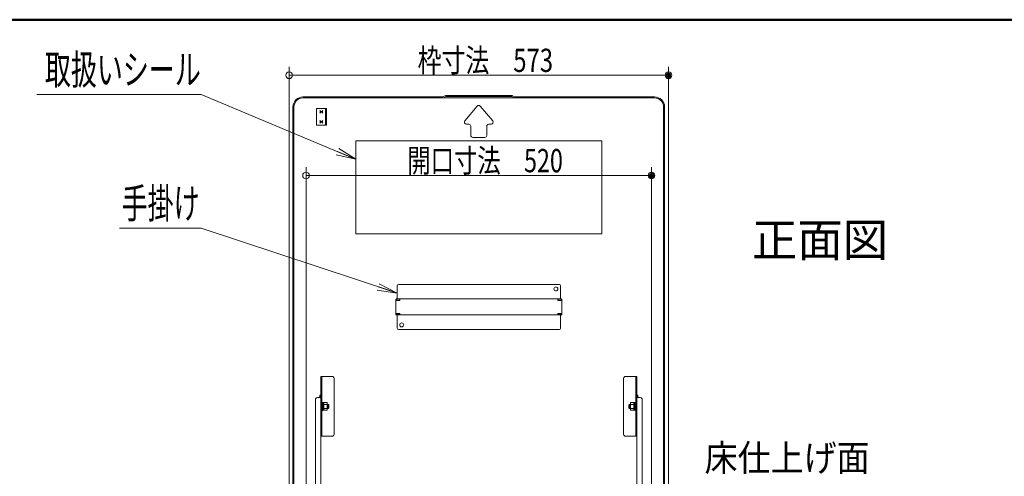
# Model space of a CAD drawing. Units: millimetres. Extents: x -2000 to 2000, y -1385 to 1385.
# Drawn here: x 520 to 1261, y 1041 to 1385 of the extents above; entities that cross this region are included whole.
import ezdxf

# ---------------------------------------------------------------- set-up
doc = ezdxf.new("R2010")
doc.units = ezdxf.units.MM
doc.header["$LTSCALE"] = 10
for name, color, linetype in [('1', 7, 'Continuous'), ('moji', 7, 'Continuous'), ('sunpou', 7, 'Continuous'), ('zumenwaku', 7, 'Continuous')]:
    doc.layers.add(name, color=color, linetype=linetype)
doc.styles.add('ＭＳ ゴシック', font='txt', dxfattribs={"height": 1})
doc.styles.add('ＭＳ Ｐゴシック', font='txt', dxfattribs={"height": 1})

# ---------------------------------------------------------------- blocks, each defined once
blk = doc.blocks.new('_ORIGIN_0-2_')
at = {"layer": 'sunpou', "color": 1, "linetype": 'Continuous', "lineweight": 5}
blk.add_line((0, 0), (-1, 0), dxfattribs=at)
blk.add_circle((0, 0), 0.5, dxfattribs=at)
blk = doc.blocks.new('_OPEN_0-2_')
at = {"layer": 'sunpou', "color": 4, "linetype": 'Continuous', "lineweight": 5}
for p, q in [((-1, 0.167), (0, 0)), ((0, 0), (-1, -0.167)), ((0, 0), (-1, 0))]:
    blk.add_line(p, q, dxfattribs=at)

msp = doc.modelspace()

# ---------------------------------------------------------------- linework, layer by layer
at = {"color": 4, "linetype": 'Continuous', "lineweight": 5}
for p, q in [((733.14, 1326.87), (838.7, 1326.87)), ((997.74, 1326.12), (733.14, 1326.12)), ((840.44, 1327.9), (838.7, 1326.87)), ((840.65, 1327.15), (838.91, 1326.12)), ((865.44, 1327.9), (840.44, 1327.9)), ((840.65, 1327.15), (865.44, 1327.15)), ((865.44, 1327.9), (890.44, 1327.9)), ((890.23, 1327.15), (865.44, 1327.15)), ((890.23, 1327.15), (891.97, 1326.12)), ((890.44, 1327.9), (892.18, 1326.87)), ((997.74, 1326.87), (892.18, 1326.87)), ((725.64, 1018.37), (725.64, 1319.37)), ((726.39, 1018.37), (726.39, 1319.37)), ((864.29, 1319.98), (854.99, 1308.83)), ((866.59, 1319.98), (875.89, 1308.83)), ((1004.49, 1018.37), (1004.49, 1319.37)), ((1005.24, 1018.37), (1005.24, 1319.37)), ((743.24, 1318.12), (750.74, 1318.12)), ((743.24, 1305.62), (743.24, 1318.12)), ((745.93, 1314.56), (748.05, 1316.68)), ((745.93, 1316.68), (748.05, 1314.56)), ((745.93, 1315.62), (748.05, 1315.62)), ((749.99, 1305.62), (749.99, 1318.12)), ((750.74, 1305.62), (750.74, 1318.12)), ((743.24, 1305.62), (750.74, 1305.62)), ((745.93, 1307.06), (748.05, 1309.18)), ((745.93, 1309.18), (748.05, 1307.06)), ((745.93, 1308.12), (748.05, 1308.12)), ((856.14, 1306.37), (857.94, 1306.37)), ((859.44, 1297.87), (859.44, 1304.87)), ((871.44, 1297.87), (871.44, 1304.87)), ((874.74, 1306.37), (872.94, 1306.37)), ((860.94, 1296.37), (865.44, 1296.37)), ((869.94, 1296.37), (865.44, 1296.37)), ((957.94, 1293.87), (772.94, 1293.87)), ((772.94, 1223.87), (772.94, 1293.87)), ((957.94, 1223.87), (957.94, 1293.87)), ((957.94, 1223.87), (772.94, 1223.87)), ((805.19, 1185.87), (865.44, 1185.87)), ((925.69, 1185.87), (865.44, 1185.87)), ((803.94, 1184.62), (803.94, 1174.87)), ((926.94, 1184.62), (926.94, 1174.87)), ((802.94, 1174.07), (802.94, 1163.67)), ((802.94, 1173.82), (805.94, 1173.82)), ((803.34, 1174.87), (865.44, 1174.87)), ((803.34, 1174.87), (803.34, 1174.07)), ((803.34, 1174.07), (805.94, 1174.07)), ((805.94, 1174.87), (805.94, 1173.82)), ((927.54, 1174.87), (865.44, 1174.87)), ((924.94, 1174.87), (924.94, 1173.82)), ((927.54, 1174.07), (924.94, 1174.07)), ((927.94, 1173.82), (924.94, 1173.82)), ((927.54, 1174.87), (927.54, 1174.07)), ((927.94, 1174.07), (927.94, 1163.67)), ((802.94, 1163.92), (805.94, 1163.92)), ((803.34, 1162.87), (803.34, 1163.67)), ((803.34, 1163.67), (805.94, 1163.67)), ((805.94, 1162.87), (805.94, 1163.92)), ((924.94, 1162.87), (924.94, 1163.92)), ((927.94, 1163.92), (924.94, 1163.92)), ((927.54, 1163.67), (924.94, 1163.67)), ((927.54, 1162.87), (927.54, 1163.67)), ((803.34, 1162.87), (865.44, 1162.87)), ((803.94, 1153.12), (803.94, 1162.87)), ((927.54, 1162.87), (865.44, 1162.87)), ((926.94, 1153.12), (926.94, 1162.87)), ((805.19, 1151.87), (865.44, 1151.87)), ((925.69, 1151.87), (865.44, 1151.87)), ((746.59, 1116.57), (746.59, 1071.57)), ((755.09, 1116.57), (746.59, 1116.57)), ((747.34, 1071.57), (747.34, 1116.57)), ((756.59, 1115.07), (756.59, 1073.07)), ((974.34, 1115.07), (974.34, 1073.07)), ((975.84, 1116.57), (984.34, 1116.57)), ((983.59, 1071.57), (983.59, 1116.57)), ((984.34, 1116.57), (984.34, 1071.57)), ((742.54, 1028.45), (742.54, 1099.15)), ((744.04, 1100.65), (746.54, 1100.65)), ((746.54, 1102.57), (745.74, 1102.57)), ((745.74, 1102.57), (745.74, 1100.65)), ((746.54, 1102.57), (746.54, 1023.45)), ((747.34, 1096.98), (748.14, 1096.98)), ((748.14, 1092.46), (748.14, 1096.98)), ((748.89, 1096.86), (748.14, 1096.86)), ((748.89, 1091.09), (748.89, 1096.87)), ((748.89, 1096.87), (751.39, 1096.87)), ((751.39, 1091.09), (751.39, 1096.87)), ((982.04, 1096.87), (979.54, 1096.87)), ((979.54, 1091.09), (979.54, 1096.87)), ((982.04, 1091.09), (982.04, 1096.87)), ((982.04, 1096.86), (982.79, 1096.86)), ((983.59, 1096.98), (982.79, 1096.98)), ((982.79, 1092.46), (982.79, 1096.98)), ((984.39, 1102.57), (984.39, 1023.45)), ((984.39, 1102.57), (985.19, 1102.57)), ((986.89, 1100.65), (984.39, 1100.65)), ((985.19, 1102.57), (985.19, 1100.65)), ((988.39, 1028.45), (988.39, 1099.15)), ((747.34, 1090.98), (748.14, 1090.98)), ((748.14, 1090.98), (748.14, 1094.07)), ((748.89, 1091.11), (748.14, 1091.11)), ((748.89, 1095.42), (751.39, 1095.42)), ((748.89, 1092.54), (751.39, 1092.54)), ((748.89, 1091.09), (751.39, 1091.09)), ((751.39, 1095.48), (752.09, 1095.48)), ((751.39, 1092.48), (752.09, 1092.48)), ((752.09, 1095.48), (752.09, 1092.48)), ((752.09, 1095.48), (752.59, 1094.98)), ((752.59, 1092.98), (752.09, 1092.48)), ((752.59, 1092.98), (752.59, 1094.98)), ((978.84, 1095.48), (978.34, 1094.98)), ((978.34, 1092.98), (978.34, 1094.98)), ((978.34, 1092.98), (978.84, 1092.48)), ((979.54, 1095.48), (978.84, 1095.48)), ((978.84, 1095.48), (978.84, 1092.48)), ((979.54, 1092.48), (978.84, 1092.48)), ((982.04, 1095.42), (979.54, 1095.42)), ((982.04, 1092.54), (979.54, 1092.54)), ((982.04, 1091.09), (979.54, 1091.09)), ((982.04, 1091.11), (982.79, 1091.11)), ((982.79, 1090.98), (982.79, 1094.07)), ((983.59, 1090.98), (982.79, 1090.98)), ((755.09, 1071.57), (746.59, 1071.57)), ((975.84, 1071.57), (984.34, 1071.57))]:
    msp.add_line(p, q, dxfattribs=at)
for centre in [(923.44, 1182.37), (807.44, 1155.37)]:
    msp.add_circle(centre, 1.5, dxfattribs=at)
for centre, radius, start, end in [((733.14, 1319.37), 7.5, 90, 180), ((733.14, 1319.37), 6.75, 90, 180), ((997.74, 1319.37), 7.5, 0, 90.00002), ((997.74, 1319.37), 6.75, 0, 90.00002), ((865.44, 1319.02), 1.5, 90, 140.19443), ((865.44, 1319.02), 1.5, 39.80557, 90), ((856.14, 1307.87), 1.5, 140.19443, 270), ((857.94, 1304.87), 1.5, 0, 90), ((872.94, 1304.87), 1.5, 90, 180), ((874.74, 1307.87), 1.5, 270, 39.80557), ((860.94, 1297.87), 1.5, 180, 270), ((869.94, 1297.87), 1.5, 270, 0), ((805.19, 1184.62), 1.25, 90.00002, 180.00002), ((925.69, 1184.62), 1.25, 359.99997, 90), ((803.74, 1174.07), 0.8, 120.0009, 180.00002), ((804.54, 1173.27), 0.8, 90.00002, 136.56775), ((926.34, 1173.27), 0.8, 43.43225, 90), ((927.14, 1174.07), 0.8, 359.99997, 59.99908), ((803.74, 1163.67), 0.8, 180, 239.99913), ((804.54, 1164.47), 0.8, 223.43227, 270), ((926.34, 1164.47), 0.8, 269.99998, 316.56773), ((927.14, 1163.67), 0.8, 300.00087, 0), ((805.19, 1153.12), 1.25, 180, 270), ((925.69, 1153.12), 1.25, 269.99998, 0), ((755.09, 1115.07), 1.5, 0, 90), ((975.84, 1115.07), 1.5, 90, 180), ((744.04, 1099.15), 1.5, 90, 180), ((986.89, 1099.15), 1.5, 0, 90), ((755.09, 1073.07), 1.5, 270, 0), ((975.84, 1073.07), 1.5, 180, 270)]:
    msp.add_arc(centre, radius, start, end, dxfattribs=at)
at = {"layer": '1', "color": 7, "linetype": 'Continuous', "lineweight": 5}
for p, q in [((751.39, 1095.21), (752.37, 1095.21)), ((751.39, 1092.75), (752.36, 1092.75)), ((979.54, 1095.21), (978.57, 1095.21)), ((979.54, 1092.75), (978.57, 1092.75))]:
    msp.add_line(p, q, dxfattribs=at)
at = {"layer": 'DEFPOINTS', "color": 7, "linetype": 'Continuous', "lineweight": 5, "const_width": 2}
for points in [[(1009.14, 1343.16, 0.414214), (1008.14, 1344.16, 0.414214), (1007.14, 1343.16, 0.414214), (1008.14, 1342.16, 0.414214)], [(996.44, 1267.69, 0.414214), (995.44, 1268.69, 0.414214), (994.44, 1267.69, 0.414214), (995.44, 1266.69, 0.414214)]]:
    msp.add_lwpolyline(points, format="xyb", close=True, dxfattribs=at)
at = {"layer": 'sunpou', "color": 1, "linetype": 'Continuous', "lineweight": 5}
for p, q in [((722.74, 1011.62), (722.74, 1349.41)), ((1008.14, 1011.62), (1008.14, 1349.41)), ((727.74, 1343.16), (1003.14, 1343.16)), ((735.44, 1021.22), (735.44, 1273.94)), ((740.44, 1267.69), (990.44, 1267.69)), ((995.44, 1021.22), (995.44, 1273.94))]:
    msp.add_line(p, q, dxfattribs=at)
at = {"layer": 'sunpou', "color": 7, "linetype": 'Continuous', "lineweight": 18}
for p, q in [((533.02, 1328.73), (656.68, 1328.73)), ((656.68, 1328.73), (772.02, 1280.36)), ((595.03, 1228.05), (656.68, 1228.05)), ((656.68, 1228.05), (802.99, 1179.62))]:
    msp.add_line(p, q, dxfattribs=at)
at = {"layer": 'zumenwaku', "color": 6, "linetype": 'Continuous', "lineweight": 50}
msp.add_line((1999.82, 1384.99), (-2000.18, 1384.99), dxfattribs=at)

# ---------------------------------------------------------------- block references
at = {"layer": 'sunpou', "color": 1, "linetype": 'Continuous', "lineweight": 5, "xscale": 5, "yscale": 5, "rotation": 180}
for p in [(722.74, 1343.16), (735.44, 1267.69)]:
    msp.add_blockref('_ORIGIN_0-2_', p, dxfattribs=at)
at = {"layer": 'sunpou', "color": 1, "linetype": 'Continuous', "lineweight": 5, "xscale": 5, "yscale": 5}
for p in [(1008.14, 1343.16), (995.44, 1267.69)]:
    msp.add_blockref('_ORIGIN_0-2_', p, dxfattribs=at)
at = {"layer": 'sunpou', "color": 7, "linetype": 'Continuous', "lineweight": 18, "xscale": 15, "yscale": 15}
for p, rotation in [((772.94, 1279.98), 337.4260361453693), ((803.94, 1179.3), 341.7989316775335)]:
    msp.add_blockref('_OPEN_0-2_', p, dxfattribs=dict(at, rotation=rotation))

# ---------------------------------------------------------------- texts
at = {"layer": 'moji', "color": 2, "linetype": 'Continuous', "lineweight": 5}
for s, height, style, width, p in [('正面図', 25.012, 'ＭＳ Ｐゴシック', 0.99952, (1071.03, 1206.75)), ('床仕上げ面', 20, 'ＭＳ ゴシック', 0.91, (1035.34, 1045.3))]:
    msp.add_text(s, height=height, dxfattribs=dict(at, style=style, width=width)).set_placement(p)
at = {"layer": 'sunpou', "color": 2, "linetype": 'Continuous', "lineweight": 18, "style": 'ＭＳ ゴシック'}
for s, width, p in [('枠寸法\u3000573', 0.753455, (819.42, 1345.66)), ('開口寸法\u3000520', 0.735538, (811.66, 1270.19))]:
    msp.add_text(s, height=17.5, dxfattribs=dict(at, width=width)).set_placement(p)
at = {"layer": 'sunpou', "color": 3, "linetype": 'Continuous', "lineweight": 18, "style": 'ＭＳ ゴシック', "width": 0.637595}
for s, p in [('取扱いシール', (538.98, 1336.22)), ('手掛け', (596.73, 1235.55))]:
    msp.add_text(s, height=22.479, dxfattribs=at).set_placement(p)

doc.saveas('drawing.dxf')
